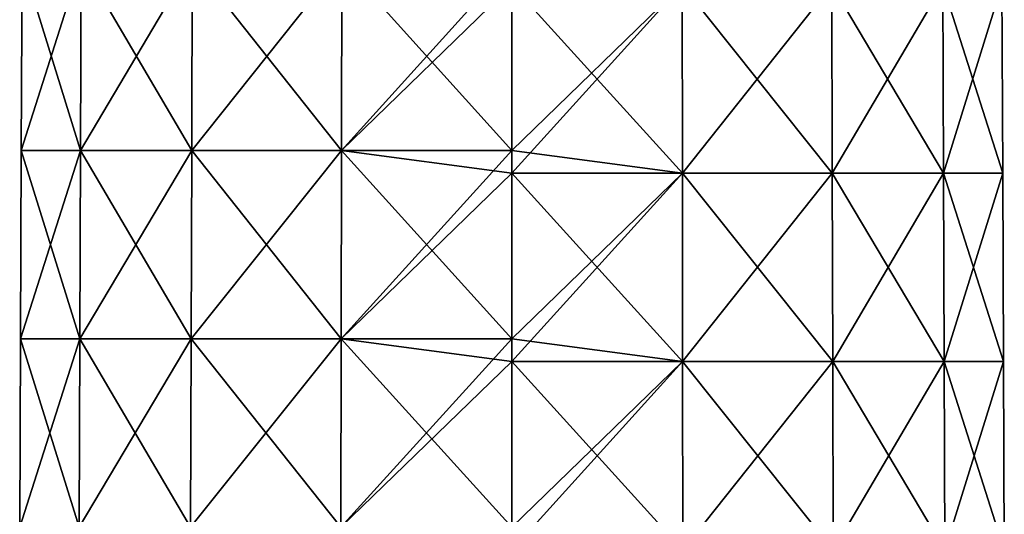
# Model space of a CAD drawing. Units: millimetres. Extents: x -24 to 24, y -10 to 157.
# Drawn here: x -24 to 24, y 28 to 51 of the extents above; entities that cross this region are included whole.
import ezdxf

# ---------------------------------------------------------------- set-up
doc = ezdxf.new("R2010")
doc.units = ezdxf.units.MM
doc.header["$LTSCALE"] = 67.52815
doc.layers.add('11', color=7, linetype='CONTINUOUS')
doc.layers.add('7', color=7, linetype='CONTINUOUS')

msp = doc.modelspace()

# ---------------------------------------------------------------- linework, layer by layer
at = {"layer": '11', "linetype": 'Continuous'}
for points in [[(-20.618, 45.036, -11.904), (-23.446, 45.036, -4.134), (-20.585, 54.045, -11.885), (-20.618, 45.036, -11.904)], [(-23.446, 45.036, -4.134), (-23.446, 45.036, 4.134), (-23.408, 54.045, -4.127), (-23.446, 45.036, -4.134)], [(-20.585, 54.045, -11.885), (-23.446, 45.036, -4.134), (-23.408, 54.045, -4.127), (-20.585, 54.045, -11.885)], [(-23.446, 45.036, 4.134), (-20.618, 45.036, 11.904), (-23.408, 54.045, 4.127), (-23.446, 45.036, 4.134)], [(-23.408, 54.045, -4.127), (-23.446, 45.036, 4.134), (-23.408, 54.045, 4.127), (-23.408, 54.045, -4.127)], [(-23.408, 54.045, 4.127), (-20.618, 45.036, 11.904), (-20.585, 54.045, 11.885), (-23.408, 54.045, 4.127)], [(-15.303, 45.036, -18.238), (-20.618, 45.036, -11.904), (-15.278, 54.045, -18.208), (-15.303, 45.036, -18.238)], [(-15.278, 54.045, -18.208), (-20.618, 45.036, -11.904), (-20.585, 54.045, -11.885), (-15.278, 54.045, -18.208)], [(-20.618, 45.036, 11.904), (-15.303, 45.036, 18.238), (-20.585, 54.045, 11.885), (-20.618, 45.036, 11.904)], [(-20.585, 54.045, 11.885), (-15.303, 45.036, 18.238), (-15.278, 54.045, 18.208), (-20.585, 54.045, 11.885)], [(-8.143, 45.036, -22.372), (-15.303, 45.036, -18.238), (-8.129, 54.045, -22.336), (-8.143, 45.036, -22.372)], [(-8.129, 54.045, -22.336), (-15.303, 45.036, -18.238), (-15.278, 54.045, -18.208), (-8.129, 54.045, -22.336)], [(-15.303, 45.036, 18.238), (-8.143, 45.036, 22.372), (-15.278, 54.045, 18.208), (-15.303, 45.036, 18.238)], [(-15.278, 54.045, 18.208), (-8.143, 45.036, 22.372), (-8.129, 54.045, 22.336), (-15.278, 54.045, 18.208)], [(0, 54.045, -23.769), (0, 52.951, -23.774), (-8.143, 45.036, -22.372), (0, 54.045, -23.769)], [(0, 54.045, -23.769), (-8.143, 45.036, -22.372), (-8.129, 54.045, -22.336), (0, 54.045, -23.769)], [(-8.143, 45.036, 22.372), (0, 45.036, 23.808), (-8.129, 54.045, 22.336), (-8.143, 45.036, 22.372)], [(0, 45.036, 23.808), (0, 52.951, 23.774), (-8.129, 54.045, 22.336), (0, 45.036, 23.808)], [(0, 52.951, -23.774), (0, 45.036, -23.808), (-8.143, 45.036, -22.372), (0, 52.951, -23.774)], [(-20.651, 36.027, -11.923), (-23.484, 36.027, -4.141), (-20.618, 45.036, -11.904), (-20.651, 36.027, -11.923)], [(-23.484, 36.027, -4.141), (-23.484, 36.027, 4.141), (-23.446, 45.036, -4.134), (-23.484, 36.027, -4.141)], [(-20.618, 45.036, -11.904), (-23.484, 36.027, -4.141), (-23.446, 45.036, -4.134), (-20.618, 45.036, -11.904)], [(-23.484, 36.027, 4.141), (-20.651, 36.027, 11.923), (-23.446, 45.036, 4.134), (-23.484, 36.027, 4.141)], [(-23.446, 45.036, -4.134), (-23.484, 36.027, 4.141), (-23.446, 45.036, 4.134), (-23.446, 45.036, -4.134)], [(-23.446, 45.036, 4.134), (-20.651, 36.027, 11.923), (-20.618, 45.036, 11.904), (-23.446, 45.036, 4.134)], [(-15.328, 36.027, -18.267), (-20.651, 36.027, -11.923), (-15.303, 45.036, -18.238), (-15.328, 36.027, -18.267)], [(-15.303, 45.036, -18.238), (-20.651, 36.027, -11.923), (-20.618, 45.036, -11.904), (-15.303, 45.036, -18.238)], [(-20.651, 36.027, 11.923), (-15.328, 36.027, 18.267), (-20.618, 45.036, 11.904), (-20.651, 36.027, 11.923)], [(-20.618, 45.036, 11.904), (-15.328, 36.027, 18.267), (-15.303, 45.036, 18.238), (-20.618, 45.036, 11.904)], [(-8.156, 36.027, -22.408), (-15.328, 36.027, -18.267), (-8.143, 45.036, -22.372), (-8.156, 36.027, -22.408)], [(-8.143, 45.036, -22.372), (-15.328, 36.027, -18.267), (-15.303, 45.036, -18.238), (-8.143, 45.036, -22.372)], [(-15.328, 36.027, 18.267), (-8.156, 36.027, 22.408), (-15.303, 45.036, 18.238), (-15.328, 36.027, 18.267)], [(-15.303, 45.036, 18.238), (-8.156, 36.027, 22.408), (-8.143, 45.036, 22.372), (-15.303, 45.036, 18.238)], [(0, 45.036, -23.808), (0, 43.942, -23.812), (-8.156, 36.027, -22.408), (0, 45.036, -23.808)], [(0, 45.036, -23.808), (-8.156, 36.027, -22.408), (-8.143, 45.036, -22.372), (0, 45.036, -23.808)], [(-8.156, 36.027, 22.408), (0, 36.027, 23.846), (-8.143, 45.036, 22.372), (-8.156, 36.027, 22.408)], [(0, 43.942, 23.812), (0, 45.036, 23.808), (-8.143, 45.036, 22.372), (0, 43.942, 23.812)], [(0, 36.027, 23.846), (0, 43.942, 23.812), (-8.143, 45.036, 22.372), (0, 36.027, 23.846)], [(0, 43.942, -23.812), (0, 36.027, -23.846), (-8.156, 36.027, -22.408), (0, 43.942, -23.812)], [(-20.685, 27.018, -11.942), (-23.522, 27.018, -4.148), (-20.651, 36.027, -11.923), (-20.685, 27.018, -11.942)], [(-23.522, 27.018, -4.148), (-23.522, 27.018, 4.148), (-23.484, 36.027, -4.141), (-23.522, 27.018, -4.148)], [(-20.651, 36.027, -11.923), (-23.522, 27.018, -4.148), (-23.484, 36.027, -4.141), (-20.651, 36.027, -11.923)], [(-23.522, 27.018, 4.148), (-20.685, 27.018, 11.942), (-23.484, 36.027, 4.141), (-23.522, 27.018, 4.148)], [(-23.484, 36.027, -4.141), (-23.522, 27.018, 4.148), (-23.484, 36.027, 4.141), (-23.484, 36.027, -4.141)], [(-23.484, 36.027, 4.141), (-20.685, 27.018, 11.942), (-20.651, 36.027, 11.923), (-23.484, 36.027, 4.141)], [(-15.353, 27.018, -18.297), (-20.685, 27.018, -11.942), (-15.328, 36.027, -18.267), (-15.353, 27.018, -18.297)], [(-15.328, 36.027, -18.267), (-20.685, 27.018, -11.942), (-20.651, 36.027, -11.923), (-15.328, 36.027, -18.267)], [(-20.685, 27.018, 11.942), (-15.353, 27.018, 18.297), (-20.651, 36.027, 11.923), (-20.685, 27.018, 11.942)], [(-20.651, 36.027, 11.923), (-15.353, 27.018, 18.297), (-15.328, 36.027, 18.267), (-20.651, 36.027, 11.923)], [(-8.169, 27.018, -22.444), (-15.353, 27.018, -18.297), (-8.156, 36.027, -22.408), (-8.169, 27.018, -22.444)], [(-8.156, 36.027, -22.408), (-15.353, 27.018, -18.297), (-15.328, 36.027, -18.267), (-8.156, 36.027, -22.408)], [(-15.353, 27.018, 18.297), (-8.169, 27.018, 22.444), (-15.328, 36.027, 18.267), (-15.353, 27.018, 18.297)], [(-15.328, 36.027, 18.267), (-8.169, 27.018, 22.444), (-8.156, 36.027, 22.408), (-15.328, 36.027, 18.267)], [(0, 36.027, -23.846), (0, 34.933, -23.851), (-8.169, 27.018, -22.444), (0, 36.027, -23.846)], [(0, 36.027, -23.846), (-8.169, 27.018, -22.444), (-8.156, 36.027, -22.408), (0, 36.027, -23.846)], [(-8.169, 27.018, 22.444), (0, 27.018, 23.885), (-8.156, 36.027, 22.408), (-8.169, 27.018, 22.444)], [(0, 34.933, 23.851), (0, 36.027, 23.846), (-8.156, 36.027, 22.408), (0, 34.933, 23.851)], [(0, 27.018, 23.885), (0, 34.933, 23.851), (-8.156, 36.027, 22.408), (0, 27.018, 23.885)], [(0, 34.933, -23.851), (0, 27.018, -23.885), (-8.169, 27.018, -22.444), (0, 34.933, -23.851)]]:
    msp.add_3dface(points, dxfattribs=at)
at = {"layer": '7', "linetype": 'Continuous'}
for points in [[(0, 52.951, -23.774), (8.131, 52.951, -22.34), (0, 45.036, -23.808), (0, 52.951, -23.774)], [(0, 45.036, -23.808), (8.131, 52.951, -22.34), (0, 43.942, -23.812), (0, 45.036, -23.808)], [(0, 43.942, -23.812), (8.131, 52.951, -22.34), (8.144, 43.942, -22.376), (0, 43.942, -23.812)], [(8.131, 52.951, 22.34), (0, 52.951, 23.774), (8.144, 43.942, 22.376), (8.131, 52.951, 22.34)], [(0, 52.951, 23.774), (0, 45.036, 23.808), (8.144, 43.942, 22.376), (0, 52.951, 23.774)], [(8.131, 52.951, -22.34), (15.281, 52.951, -18.212), (8.144, 43.942, -22.376), (8.131, 52.951, -22.34)], [(15.281, 52.951, 18.212), (8.131, 52.951, 22.34), (15.306, 43.942, 18.241), (15.281, 52.951, 18.212)], [(15.306, 43.942, 18.241), (8.131, 52.951, 22.34), (8.144, 43.942, 22.376), (15.306, 43.942, 18.241)], [(8.144, 43.942, -22.376), (15.281, 52.951, -18.212), (15.306, 43.942, -18.241), (8.144, 43.942, -22.376)], [(15.281, 52.951, -18.212), (20.589, 52.951, -11.887), (15.306, 43.942, -18.241), (15.281, 52.951, -18.212)], [(20.589, 52.951, 11.887), (15.281, 52.951, 18.212), (20.622, 43.942, 11.906), (20.589, 52.951, 11.887)], [(20.622, 43.942, 11.906), (15.281, 52.951, 18.212), (15.306, 43.942, 18.241), (20.622, 43.942, 11.906)], [(15.306, 43.942, -18.241), (20.589, 52.951, -11.887), (20.622, 43.942, -11.906), (15.306, 43.942, -18.241)], [(20.589, 52.951, -11.887), (23.413, 52.951, -4.128), (20.622, 43.942, -11.906), (20.589, 52.951, -11.887)], [(23.413, 52.951, 4.128), (20.589, 52.951, 11.887), (23.45, 43.942, 4.135), (23.413, 52.951, 4.128)], [(23.45, 43.942, 4.135), (20.589, 52.951, 11.887), (20.622, 43.942, 11.906), (23.45, 43.942, 4.135)], [(20.622, 43.942, -11.906), (23.413, 52.951, -4.128), (23.45, 43.942, -4.135), (20.622, 43.942, -11.906)], [(23.413, 52.951, -4.128), (23.413, 52.951, 4.128), (23.45, 43.942, -4.135), (23.413, 52.951, -4.128)], [(23.45, 43.942, -4.135), (23.413, 52.951, 4.128), (23.45, 43.942, 4.135), (23.45, 43.942, -4.135)], [(8.144, 43.942, 22.376), (0, 45.036, 23.808), (0, 43.942, 23.812), (8.144, 43.942, 22.376)], [(0, 43.942, -23.812), (8.144, 43.942, -22.376), (0, 36.027, -23.846), (0, 43.942, -23.812)], [(0, 36.027, -23.846), (8.144, 43.942, -22.376), (0, 34.933, -23.851), (0, 36.027, -23.846)], [(0, 34.933, -23.851), (8.144, 43.942, -22.376), (8.157, 34.933, -22.412), (0, 34.933, -23.851)], [(8.144, 43.942, 22.376), (0, 43.942, 23.812), (8.157, 34.933, 22.412), (8.144, 43.942, 22.376)], [(0, 43.942, 23.812), (0, 36.027, 23.846), (8.157, 34.933, 22.412), (0, 43.942, 23.812)], [(8.144, 43.942, -22.376), (15.306, 43.942, -18.241), (8.157, 34.933, -22.412), (8.144, 43.942, -22.376)], [(15.306, 43.942, 18.241), (8.144, 43.942, 22.376), (15.331, 34.933, 18.271), (15.306, 43.942, 18.241)], [(15.331, 34.933, 18.271), (8.144, 43.942, 22.376), (8.157, 34.933, 22.412), (15.331, 34.933, 18.271)], [(8.157, 34.933, -22.412), (15.306, 43.942, -18.241), (15.331, 34.933, -18.271), (8.157, 34.933, -22.412)], [(15.306, 43.942, -18.241), (20.622, 43.942, -11.906), (15.331, 34.933, -18.271), (15.306, 43.942, -18.241)], [(20.622, 43.942, 11.906), (15.306, 43.942, 18.241), (20.655, 34.933, 11.925), (20.622, 43.942, 11.906)], [(20.655, 34.933, 11.925), (15.306, 43.942, 18.241), (15.331, 34.933, 18.271), (20.655, 34.933, 11.925)], [(15.331, 34.933, -18.271), (20.622, 43.942, -11.906), (20.655, 34.933, -11.925), (15.331, 34.933, -18.271)], [(20.622, 43.942, -11.906), (23.45, 43.942, -4.135), (20.655, 34.933, -11.925), (20.622, 43.942, -11.906)], [(23.45, 43.942, 4.135), (20.622, 43.942, 11.906), (23.488, 34.933, 4.142), (23.45, 43.942, 4.135)], [(23.488, 34.933, 4.142), (20.622, 43.942, 11.906), (20.655, 34.933, 11.925), (23.488, 34.933, 4.142)], [(20.655, 34.933, -11.925), (23.45, 43.942, -4.135), (23.488, 34.933, -4.142), (20.655, 34.933, -11.925)], [(23.45, 43.942, -4.135), (23.45, 43.942, 4.135), (23.488, 34.933, -4.142), (23.45, 43.942, -4.135)], [(23.488, 34.933, -4.142), (23.45, 43.942, 4.135), (23.488, 34.933, 4.142), (23.488, 34.933, -4.142)], [(8.157, 34.933, 22.412), (0, 36.027, 23.846), (0, 34.933, 23.851), (8.157, 34.933, 22.412)], [(8.171, 25.924, 22.449), (8.157, 34.933, 22.412), (0, 34.933, 23.851), (8.171, 25.924, 22.449)], [(8.171, 25.924, 22.449), (0, 34.933, 23.851), (0, 27.018, 23.885), (8.171, 25.924, 22.449)], [(8.171, 25.924, -22.449), (0, 25.924, -23.889), (8.157, 34.933, -22.412), (8.171, 25.924, -22.449)], [(8.157, 34.933, -22.412), (0, 25.924, -23.889), (0, 27.018, -23.885), (8.157, 34.933, -22.412)], [(0, 34.933, -23.851), (8.157, 34.933, -22.412), (0, 27.018, -23.885), (0, 34.933, -23.851)], [(8.171, 25.924, 22.449), (15.356, 25.924, 18.3), (8.157, 34.933, 22.412), (8.171, 25.924, 22.449)], [(15.356, 25.924, 18.3), (15.331, 34.933, 18.271), (8.157, 34.933, 22.412), (15.356, 25.924, 18.3)], [(8.171, 25.924, -22.449), (8.157, 34.933, -22.412), (15.331, 34.933, -18.271), (8.171, 25.924, -22.449)], [(15.356, 25.924, -18.3), (8.171, 25.924, -22.449), (15.331, 34.933, -18.271), (15.356, 25.924, -18.3)], [(15.356, 25.924, 18.3), (20.689, 25.924, 11.945), (15.331, 34.933, 18.271), (15.356, 25.924, 18.3)], [(20.689, 25.924, 11.945), (20.655, 34.933, 11.925), (15.331, 34.933, 18.271), (20.689, 25.924, 11.945)], [(15.356, 25.924, -18.3), (15.331, 34.933, -18.271), (20.655, 34.933, -11.925), (15.356, 25.924, -18.3)], [(20.689, 25.924, -11.945), (15.356, 25.924, -18.3), (20.655, 34.933, -11.925), (20.689, 25.924, -11.945)], [(20.689, 25.924, 11.945), (23.526, 25.924, 4.148), (20.655, 34.933, 11.925), (20.689, 25.924, 11.945)], [(23.526, 25.924, 4.148), (23.488, 34.933, 4.142), (20.655, 34.933, 11.925), (23.526, 25.924, 4.148)], [(20.689, 25.924, -11.945), (20.655, 34.933, -11.925), (23.488, 34.933, -4.142), (20.689, 25.924, -11.945)], [(23.526, 25.924, -4.148), (20.689, 25.924, -11.945), (23.488, 34.933, -4.142), (23.526, 25.924, -4.148)], [(23.526, 25.924, 4.148), (23.526, 25.924, -4.148), (23.488, 34.933, 4.142), (23.526, 25.924, 4.148)], [(23.526, 25.924, -4.148), (23.488, 34.933, -4.142), (23.488, 34.933, 4.142), (23.526, 25.924, -4.148)]]:
    msp.add_3dface(points, dxfattribs=at)

doc.saveas('drawing.dxf')
